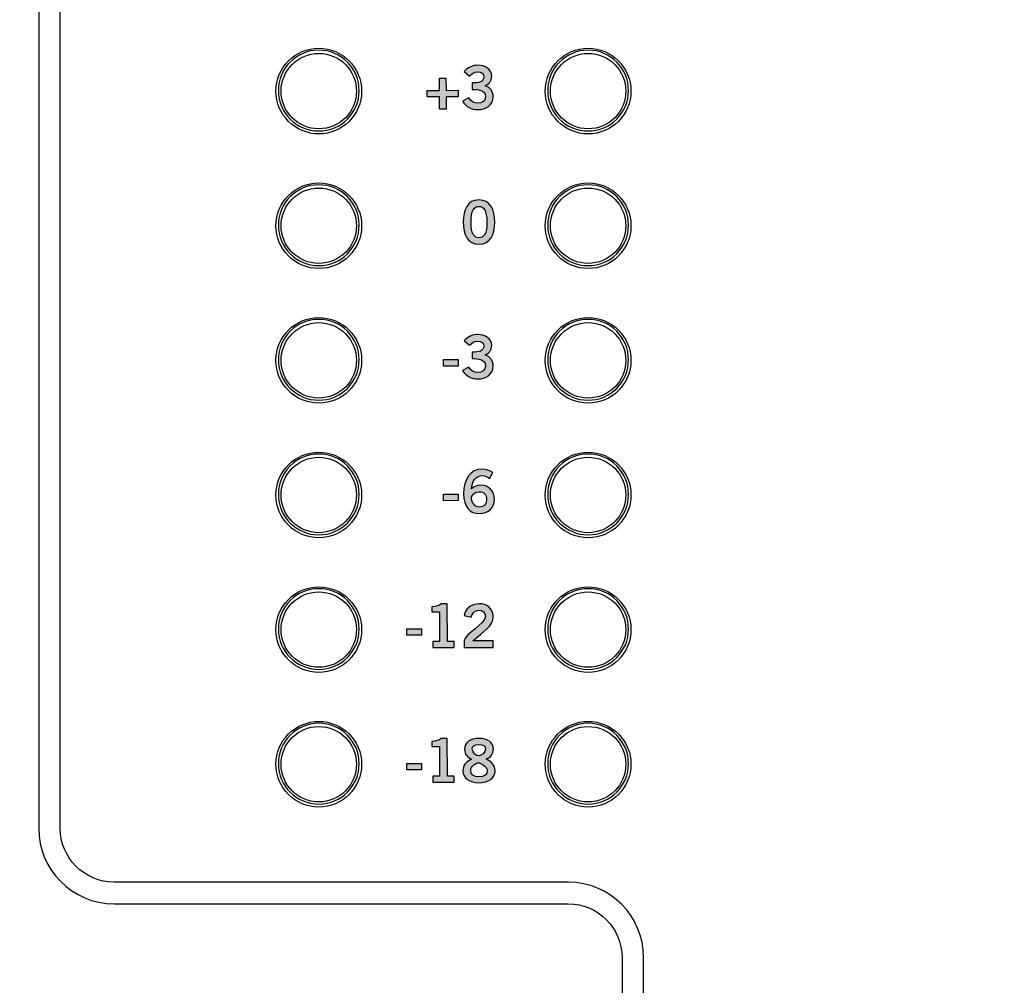
# Model space of a CAD drawing. Extents: x 0 to 19, y 0 to 8.7.
# Drawn here: x 15 to 16.9, y 4.9 to 6.7 of the extents above; entities that cross this region are included whole.
import ezdxf

# ---------------------------------------------------------------- set-up
doc = ezdxf.new("R2010")
doc.units = 0
doc.header["$MEASUREMENT"] = 0
for name, color, linetype in [('BLACK', 7, 'CONTINUOUS'), ('GREY', 7, 'CONTINUOUS'), ('HARDWARE', 7, 'CONTINUOUS'), ('HOLES', 7, 'CONTINUOUS'), ('LEXAN', 7, 'CONTINUOUS')]:
    doc.layers.add(name, color=color, linetype=linetype)

# ---------------------------------------------------------------- blocks, each defined once
blk = doc.blocks.new('BLOCK_285')
at = {"layer": 'GREY'}
h = blk.add_hatch(color=7, dxfattribs=at)
h.dxf.hatch_style = 2
edge = h.paths.add_edge_path()
edge.add_spline(control_points=[(15.875, 6.6042), (15.8868, 6.6042), (15.8966, 6.6059), (15.8965, 6.6154), (15.8965, 6.6212), (15.8916, 6.625), (15.885, 6.625), (15.8782, 6.625), (15.8737, 6.6212), (15.8697, 6.6169), (15.8697, 6.6169), (15.8601, 6.6256), (15.8601, 6.6256), (15.8679, 6.6338), (15.8763, 6.6369), (15.8845, 6.637), (15.8992, 6.637), (15.911, 6.6299), (15.911, 6.6163), (15.911, 6.6084), (15.9066, 6.6023), (15.8989, 6.599), (15.9085, 6.596), (15.9137, 6.5887), (15.9137, 6.5787), (15.9137, 6.5619), (15.8995, 6.5546), (15.8853, 6.5546), (15.874, 6.5545), (15.8625, 6.5598), (15.857, 6.5701), (15.857, 6.5701), (15.8685, 6.5766), (15.8685, 6.5766), (15.8724, 6.5701), (15.8777, 6.5665), (15.8854, 6.5666), (15.8925, 6.5666), (15.8993, 6.5709), (15.8993, 6.5787), (15.8992, 6.5918), (15.8847, 6.5922), (15.875, 6.5922), (15.875, 6.5922), (15.875, 6.6042), (15.875, 6.6042)], knot_values=[0, 0, 0, 0, 1, 1, 1, 2, 2, 2, 3, 3, 3, 4, 4, 4, 5, 5, 5, 6, 6, 6, 7, 7, 7, 8, 8, 8, 9, 9, 9, 10, 10, 10, 11, 11, 11, 12, 12, 12, 13, 13, 13, 14, 14, 14, 15, 15, 15, 15], degree=3, periodic=1)
h = blk.add_hatch(color=7, dxfattribs=at)
h.dxf.hatch_style = 2
h.paths.add_polyline_path([(15.849, 6.5905), (15.849, 6.5785), (15.8262, 6.5784), (15.8262, 6.5556), (15.8142, 6.5555), (15.8142, 6.5784), (15.7913, 6.5784), (15.7913, 6.5904), (15.8141, 6.5904), (15.8141, 6.6133), (15.8261, 6.6133), (15.8262, 6.5904)])
blk.add_lwpolyline([(15.849, 6.5905), (15.849, 6.5785), (15.8262, 6.5784), (15.8262, 6.5556), (15.8142, 6.5555), (15.8142, 6.5784), (15.7913, 6.5784), (15.7913, 6.5904), (15.8141, 6.5904), (15.8141, 6.6133), (15.8261, 6.6133), (15.8262, 6.5904), (15.849, 6.5905)], dxfattribs=at)
blk.add_open_spline([(15.875, 6.6042), (15.8868, 6.6042), (15.8966, 6.6059), (15.8965, 6.6154), (15.8965, 6.6212), (15.8916, 6.625), (15.885, 6.625), (15.8782, 6.625), (15.8737, 6.6212), (15.8697, 6.6169), (15.8697, 6.6169), (15.8601, 6.6256), (15.8601, 6.6256), (15.8679, 6.6338), (15.8763, 6.6369), (15.8845, 6.637), (15.8992, 6.637), (15.911, 6.6299), (15.911, 6.6163), (15.911, 6.6084), (15.9066, 6.6023), (15.8989, 6.599), (15.9085, 6.596), (15.9137, 6.5887), (15.9137, 6.5787), (15.9137, 6.5619), (15.8995, 6.5546), (15.8853, 6.5546), (15.874, 6.5545), (15.8625, 6.5598), (15.857, 6.5701), (15.857, 6.5701), (15.8685, 6.5766), (15.8685, 6.5766), (15.8724, 6.5701), (15.8777, 6.5665), (15.8854, 6.5666), (15.8925, 6.5666), (15.8993, 6.5709), (15.8993, 6.5787), (15.8992, 6.5918), (15.8847, 6.5922), (15.875, 6.5922), (15.875, 6.5922), (15.875, 6.6042), (15.875, 6.6042)], degree=3, knots=[0, 0, 0, 0, 1, 1, 1, 2, 2, 2, 3, 3, 3, 4, 4, 4, 5, 5, 5, 6, 6, 6, 7, 7, 7, 8, 8, 8, 9, 9, 9, 10, 10, 10, 11, 11, 11, 12, 12, 12, 13, 13, 13, 14, 14, 14, 15, 15, 15, 15], dxfattribs=at)
blk = doc.blocks.new('BLOCK_286')
at = {"layer": 'GREY'}
h = blk.add_hatch(color=7, dxfattribs=at)
h.dxf.hatch_style = 2
edge = h.paths.add_edge_path()
edge.add_spline(control_points=[(15.8873, 6.3869), (15.9085, 6.3869), (15.9165, 6.3687), (15.9166, 6.3458), (15.9166, 6.3228), (15.9086, 6.3045), (15.8874, 6.3045), (15.8662, 6.3045), (15.8582, 6.3227), (15.8582, 6.3457), (15.8581, 6.3686), (15.8661, 6.3869), (15.8873, 6.3869)], knot_values=[0, 0, 0, 0, 1, 1, 1, 2, 2, 2, 3, 3, 3, 4, 4, 4, 4], degree=3, periodic=1)
edge = h.paths.add_edge_path()
edge.add_spline(control_points=[(15.8874, 6.3165), (15.8962, 6.3165), (15.9022, 6.3239), (15.9021, 6.3457), (15.9021, 6.3676), (15.8961, 6.3749), (15.8873, 6.3749), (15.8785, 6.3749), (15.8726, 6.3676), (15.8726, 6.3457), (15.8726, 6.3238), (15.8786, 6.3165), (15.8874, 6.3165)], knot_values=[0, 0, 0, 0, 1, 1, 1, 2, 2, 2, 3, 3, 3, 4, 4, 4, 4], degree=3, periodic=1)
for points in [[(15.8873, 6.3869), (15.9085, 6.3869), (15.9165, 6.3687), (15.9166, 6.3458), (15.9166, 6.3228), (15.9086, 6.3045), (15.8874, 6.3045), (15.8662, 6.3045), (15.8582, 6.3227), (15.8582, 6.3457), (15.8581, 6.3686), (15.8661, 6.3869), (15.8873, 6.3869)], [(15.8874, 6.3165), (15.8962, 6.3165), (15.9022, 6.3239), (15.9021, 6.3457), (15.9021, 6.3676), (15.8961, 6.3749), (15.8873, 6.3749), (15.8785, 6.3749), (15.8726, 6.3676), (15.8726, 6.3457), (15.8726, 6.3238), (15.8786, 6.3165), (15.8874, 6.3165)]]:
    blk.add_open_spline(points, degree=3, knots=[0, 0, 0, 0, 1, 1, 1, 2, 2, 2, 3, 3, 3, 4, 4, 4, 4], dxfattribs=at)
blk = doc.blocks.new('BLOCK_287')
at = {"layer": 'GREY'}
h = blk.add_hatch(color=7, dxfattribs=at)
h.dxf.hatch_style = 2
edge = h.paths.add_edge_path()
edge.add_spline(control_points=[(15.875, 6.1042), (15.8868, 6.1042), (15.8966, 6.1059), (15.8965, 6.1154), (15.8965, 6.1212), (15.8916, 6.125), (15.885, 6.1249), (15.8782, 6.1249), (15.8737, 6.1211), (15.8697, 6.1169), (15.8697, 6.1169), (15.8601, 6.1256), (15.8601, 6.1256), (15.8679, 6.1338), (15.8763, 6.1369), (15.8845, 6.1369), (15.8992, 6.137), (15.911, 6.1299), (15.911, 6.1163), (15.911, 6.1083), (15.9066, 6.1023), (15.8989, 6.099), (15.9085, 6.096), (15.9137, 6.0887), (15.9137, 6.0787), (15.9137, 6.0619), (15.8995, 6.0546), (15.8853, 6.0545), (15.874, 6.0545), (15.8625, 6.0598), (15.857, 6.07), (15.857, 6.07), (15.8685, 6.0766), (15.8685, 6.0766), (15.8724, 6.0701), (15.8777, 6.0665), (15.8854, 6.0665), (15.8925, 6.0665), (15.8993, 6.0709), (15.8993, 6.0787), (15.8992, 6.0918), (15.8847, 6.0922), (15.875, 6.0922), (15.875, 6.0922), (15.875, 6.1042), (15.875, 6.1042)], knot_values=[0, 0, 0, 0, 1, 1, 1, 2, 2, 2, 3, 3, 3, 4, 4, 4, 5, 5, 5, 6, 6, 6, 7, 7, 7, 8, 8, 8, 9, 9, 9, 10, 10, 10, 11, 11, 11, 12, 12, 12, 13, 13, 13, 14, 14, 14, 15, 15, 15, 15], degree=3, periodic=1)
h = blk.add_hatch(color=7, dxfattribs=at)
h.dxf.hatch_style = 2
h.paths.add_polyline_path([(15.8214, 6.0784), (15.8214, 6.0904), (15.8486, 6.0905), (15.8486, 6.0785)])
blk.add_lwpolyline([(15.8214, 6.0784), (15.8214, 6.0904), (15.8486, 6.0905), (15.8486, 6.0785), (15.8214, 6.0784)], dxfattribs=at)
blk.add_open_spline([(15.875, 6.1042), (15.8868, 6.1042), (15.8966, 6.1059), (15.8965, 6.1154), (15.8965, 6.1212), (15.8916, 6.125), (15.885, 6.1249), (15.8782, 6.1249), (15.8737, 6.1211), (15.8697, 6.1169), (15.8697, 6.1169), (15.8601, 6.1256), (15.8601, 6.1256), (15.8679, 6.1338), (15.8763, 6.1369), (15.8845, 6.1369), (15.8992, 6.137), (15.911, 6.1299), (15.911, 6.1163), (15.911, 6.1083), (15.9066, 6.1023), (15.8989, 6.099), (15.9085, 6.096), (15.9137, 6.0887), (15.9137, 6.0787), (15.9137, 6.0619), (15.8995, 6.0546), (15.8853, 6.0545), (15.874, 6.0545), (15.8625, 6.0598), (15.857, 6.07), (15.857, 6.07), (15.8685, 6.0766), (15.8685, 6.0766), (15.8724, 6.0701), (15.8777, 6.0665), (15.8854, 6.0665), (15.8925, 6.0665), (15.8993, 6.0709), (15.8993, 6.0787), (15.8992, 6.0918), (15.8847, 6.0922), (15.875, 6.0922), (15.875, 6.0922), (15.875, 6.1042), (15.875, 6.1042)], degree=3, knots=[0, 0, 0, 0, 1, 1, 1, 2, 2, 2, 3, 3, 3, 4, 4, 4, 5, 5, 5, 6, 6, 6, 7, 7, 7, 8, 8, 8, 9, 9, 9, 10, 10, 10, 11, 11, 11, 12, 12, 12, 13, 13, 13, 14, 14, 14, 15, 15, 15, 15], dxfattribs=at)
blk = doc.blocks.new('BLOCK_288')
at = {"layer": 'GREY'}
h = blk.add_hatch(color=7, dxfattribs=at)
h.dxf.hatch_style = 2
edge = h.paths.add_edge_path()
edge.add_spline(control_points=[(15.8019, 5.5556), (15.8019, 5.5556), (15.8019, 5.5667), (15.8019, 5.5667), (15.8019, 5.5667), (15.8143, 5.5667), (15.8143, 5.5667), (15.8143, 5.5667), (15.8142, 5.622), (15.8142, 5.622), (15.8142, 5.622), (15.8, 5.622), (15.8, 5.622), (15.8, 5.622), (15.8, 5.6313), (15.8, 5.6313), (15.8073, 5.6316), (15.8137, 5.6333), (15.8174, 5.6369), (15.8174, 5.6369), (15.8286, 5.6369), (15.8286, 5.6369), (15.8286, 5.6369), (15.8287, 5.5667), (15.8287, 5.5667), (15.8287, 5.5667), (15.8411, 5.5667), (15.8411, 5.5667), (15.8411, 5.5667), (15.8411, 5.5556), (15.8411, 5.5556), (15.8411, 5.5556), (15.8019, 5.5556), (15.8019, 5.5556)], knot_values=[0, 0, 0, 0, 1, 1, 1, 2, 2, 2, 3, 3, 3, 4, 4, 4, 5, 5, 5, 6, 6, 6, 7, 7, 7, 8, 8, 8, 9, 9, 9, 10, 10, 10, 11, 11, 11, 11], degree=3, periodic=1)
h = blk.add_hatch(color=7, dxfattribs=at)
h.dxf.hatch_style = 2
edge = h.paths.add_edge_path()
edge.add_spline(control_points=[(15.8598, 5.5557), (15.8598, 5.5557), (15.8598, 5.5689), (15.8598, 5.5689), (15.8622, 5.5814), (15.8992, 5.5993), (15.8992, 5.6139), (15.8992, 5.6209), (15.8946, 5.625), (15.8873, 5.625), (15.8793, 5.625), (15.8747, 5.6196), (15.8729, 5.6123), (15.8729, 5.6123), (15.86, 5.6151), (15.86, 5.6151), (15.8617, 5.6274), (15.8732, 5.637), (15.8875, 5.637), (15.9016, 5.637), (15.9136, 5.6289), (15.9136, 5.6139), (15.9137, 5.5944), (15.8957, 5.5864), (15.8758, 5.5681), (15.8758, 5.5681), (15.9137, 5.5682), (15.9137, 5.5682), (15.9137, 5.5682), (15.9137, 5.5558), (15.9137, 5.5558), (15.9137, 5.5558), (15.8598, 5.5557), (15.8598, 5.5557)], knot_values=[0, 0, 0, 0, 1, 1, 1, 2, 2, 2, 3, 3, 3, 4, 4, 4, 5, 5, 5, 6, 6, 6, 7, 7, 7, 8, 8, 8, 9, 9, 9, 10, 10, 10, 11, 11, 11, 11], degree=3, periodic=1)
h = blk.add_hatch(color=7, dxfattribs=at)
h.dxf.hatch_style = 2
h.paths.add_polyline_path([(15.7535, 5.5784), (15.7535, 5.5904), (15.7807, 5.5904), (15.7807, 5.5784)])
blk.add_lwpolyline([(15.7535, 5.5784), (15.7535, 5.5904), (15.7807, 5.5904), (15.7807, 5.5784), (15.7535, 5.5784)], dxfattribs=at)
for points in [[(15.8019, 5.5556), (15.8019, 5.5556), (15.8019, 5.5667), (15.8019, 5.5667), (15.8019, 5.5667), (15.8143, 5.5667), (15.8143, 5.5667), (15.8143, 5.5667), (15.8142, 5.622), (15.8142, 5.622), (15.8142, 5.622), (15.8, 5.622), (15.8, 5.622), (15.8, 5.622), (15.8, 5.6313), (15.8, 5.6313), (15.8073, 5.6316), (15.8137, 5.6333), (15.8174, 5.6369), (15.8174, 5.6369), (15.8286, 5.6369), (15.8286, 5.6369), (15.8286, 5.6369), (15.8287, 5.5667), (15.8287, 5.5667), (15.8287, 5.5667), (15.8411, 5.5667), (15.8411, 5.5667), (15.8411, 5.5667), (15.8411, 5.5556), (15.8411, 5.5556), (15.8411, 5.5556), (15.8019, 5.5556), (15.8019, 5.5556)], [(15.8598, 5.5557), (15.8598, 5.5557), (15.8598, 5.5689), (15.8598, 5.5689), (15.8622, 5.5814), (15.8992, 5.5993), (15.8992, 5.6139), (15.8992, 5.6209), (15.8946, 5.625), (15.8873, 5.625), (15.8793, 5.625), (15.8747, 5.6196), (15.8729, 5.6123), (15.8729, 5.6123), (15.86, 5.6151), (15.86, 5.6151), (15.8617, 5.6274), (15.8732, 5.637), (15.8875, 5.637), (15.9016, 5.637), (15.9136, 5.6289), (15.9136, 5.6139), (15.9137, 5.5944), (15.8957, 5.5864), (15.8758, 5.5681), (15.8758, 5.5681), (15.9137, 5.5682), (15.9137, 5.5682), (15.9137, 5.5682), (15.9137, 5.5558), (15.9137, 5.5558), (15.9137, 5.5558), (15.8598, 5.5557), (15.8598, 5.5557)]]:
    blk.add_open_spline(points, degree=3, knots=[0, 0, 0, 0, 1, 1, 1, 2, 2, 2, 3, 3, 3, 4, 4, 4, 5, 5, 5, 6, 6, 6, 7, 7, 7, 8, 8, 8, 9, 9, 9, 10, 10, 10, 11, 11, 11, 11], dxfattribs=at)
blk = doc.blocks.new('BLOCK_289')
at = {"layer": 'GREY'}
h = blk.add_hatch(color=7, dxfattribs=at)
h.dxf.hatch_style = 2
edge = h.paths.add_edge_path()
edge.add_spline(control_points=[(15.9069, 5.8694), (15.9035, 5.8723), (15.8991, 5.875), (15.8933, 5.875), (15.8824, 5.8749), (15.8736, 5.864), (15.8734, 5.8505), (15.8786, 5.855), (15.884, 5.8569), (15.8913, 5.857), (15.9054, 5.857), (15.9159, 5.8463), (15.916, 5.831), (15.916, 5.8142), (15.9039, 5.8046), (15.8878, 5.8045), (15.871, 5.8045), (15.859, 5.8165), (15.8589, 5.8409), (15.8589, 5.8689), (15.8715, 5.8869), (15.8933, 5.8869), (15.9011, 5.887), (15.9071, 5.8847), (15.9132, 5.881), (15.9132, 5.881), (15.9069, 5.8694), (15.9069, 5.8694)], knot_values=[0, 0, 0, 0, 1, 1, 1, 2, 2, 2, 3, 3, 3, 4, 4, 4, 5, 5, 5, 6, 6, 6, 7, 7, 7, 8, 8, 8, 9, 9, 9, 9], degree=3, periodic=1)
edge = h.paths.add_edge_path()
edge.add_spline(control_points=[(15.8878, 5.845), (15.8814, 5.845), (15.8765, 5.8418), (15.8734, 5.8358), (15.8734, 5.8223), (15.8811, 5.8165), (15.8889, 5.8165), (15.8965, 5.8165), (15.9017, 5.8221), (15.9016, 5.8304), (15.9017, 5.8393), (15.8968, 5.845), (15.8878, 5.845)], knot_values=[0, 0, 0, 0, 1, 1, 1, 2, 2, 2, 3, 3, 3, 4, 4, 4, 4], degree=3, periodic=1)
h = blk.add_hatch(color=7, dxfattribs=at)
h.dxf.hatch_style = 2
h.paths.add_polyline_path([(15.8214, 5.8284), (15.8214, 5.8404), (15.8486, 5.8405), (15.8486, 5.8285)])
blk.add_lwpolyline([(15.8214, 5.8284), (15.8214, 5.8404), (15.8486, 5.8405), (15.8486, 5.8285), (15.8214, 5.8284)], dxfattribs=at)
for points, knots in [([(15.9069, 5.8694), (15.9035, 5.8723), (15.8991, 5.875), (15.8933, 5.875), (15.8824, 5.8749), (15.8736, 5.864), (15.8734, 5.8505), (15.8786, 5.855), (15.884, 5.8569), (15.8913, 5.857), (15.9054, 5.857), (15.9159, 5.8463), (15.916, 5.831), (15.916, 5.8142), (15.9039, 5.8046), (15.8878, 5.8045), (15.871, 5.8045), (15.859, 5.8165), (15.8589, 5.8409), (15.8589, 5.8689), (15.8715, 5.8869), (15.8933, 5.8869), (15.9011, 5.887), (15.9071, 5.8847), (15.9132, 5.881), (15.9132, 5.881), (15.9069, 5.8694), (15.9069, 5.8694)], [0, 0, 0, 0, 1, 1, 1, 2, 2, 2, 3, 3, 3, 4, 4, 4, 5, 5, 5, 6, 6, 6, 7, 7, 7, 8, 8, 8, 9, 9, 9, 9]), ([(15.8878, 5.845), (15.8814, 5.845), (15.8765, 5.8418), (15.8734, 5.8358), (15.8734, 5.8223), (15.8811, 5.8165), (15.8889, 5.8165), (15.8965, 5.8165), (15.9017, 5.8221), (15.9016, 5.8304), (15.9017, 5.8393), (15.8968, 5.845), (15.8878, 5.845)], [0, 0, 0, 0, 1, 1, 1, 2, 2, 2, 3, 3, 3, 4, 4, 4, 4])]:
    blk.add_open_spline(points, degree=3, knots=knots, dxfattribs=at)
blk = doc.blocks.new('BLOCK_290')
at = {"layer": 'GREY'}
h = blk.add_hatch(color=7, dxfattribs=at)
h.dxf.hatch_style = 2
edge = h.paths.add_edge_path()
edge.add_spline(control_points=[(15.8019, 5.3056), (15.8019, 5.3056), (15.8019, 5.3167), (15.8019, 5.3167), (15.8019, 5.3167), (15.8143, 5.3167), (15.8143, 5.3167), (15.8143, 5.3167), (15.8142, 5.372), (15.8142, 5.372), (15.8142, 5.372), (15.8, 5.372), (15.8, 5.372), (15.8, 5.372), (15.8, 5.3813), (15.8, 5.3813), (15.8073, 5.3816), (15.8137, 5.3833), (15.8174, 5.3869), (15.8174, 5.3869), (15.8286, 5.3869), (15.8286, 5.3869), (15.8286, 5.3869), (15.8287, 5.3167), (15.8287, 5.3167), (15.8287, 5.3167), (15.8411, 5.3167), (15.8411, 5.3167), (15.8411, 5.3167), (15.8411, 5.3056), (15.8411, 5.3056), (15.8411, 5.3056), (15.8019, 5.3056), (15.8019, 5.3056)], knot_values=[0, 0, 0, 0, 1, 1, 1, 2, 2, 2, 3, 3, 3, 4, 4, 4, 5, 5, 5, 6, 6, 6, 7, 7, 7, 8, 8, 8, 9, 9, 9, 10, 10, 10, 11, 11, 11, 11], degree=3, periodic=1)
h = blk.add_hatch(color=7, dxfattribs=at)
h.dxf.hatch_style = 2
edge = h.paths.add_edge_path()
edge.add_spline(control_points=[(15.901, 5.3484), (15.9108, 5.3442), (15.9171, 5.3375), (15.9172, 5.3264), (15.9172, 5.3133), (15.9044, 5.3046), (15.8874, 5.3046), (15.8704, 5.3046), (15.8577, 5.3132), (15.8576, 5.3263), (15.8576, 5.3374), (15.8639, 5.3441), (15.8737, 5.3483), (15.8658, 5.3525), (15.8606, 5.3575), (15.8606, 5.367), (15.8605, 5.3792), (15.871, 5.387), (15.8873, 5.387), (15.9036, 5.387), (15.9141, 5.3793), (15.9141, 5.3671), (15.9141, 5.3576), (15.9089, 5.3526), (15.901, 5.3484)], knot_values=[0, 0, 0, 0, 1, 1, 1, 2, 2, 2, 3, 3, 3, 4, 4, 4, 5, 5, 5, 6, 6, 6, 7, 7, 7, 8, 8, 8, 8], degree=3, periodic=1)
edge = h.paths.add_edge_path()
edge.add_spline(control_points=[(15.9027, 5.3274), (15.9027, 5.3346), (15.8899, 5.3419), (15.8864, 5.3419), (15.8828, 5.3419), (15.872, 5.3354), (15.8721, 5.3273), (15.8721, 5.3203), (15.8773, 5.3157), (15.8874, 5.3157), (15.8975, 5.3157), (15.9027, 5.3204), (15.9027, 5.3274)], knot_values=[0, 0, 0, 0, 1, 1, 1, 2, 2, 2, 3, 3, 3, 4, 4, 4, 4], degree=3, periodic=1)
edge = h.paths.add_edge_path()
edge.add_spline(control_points=[(15.875, 5.3668), (15.875, 5.3594), (15.8832, 5.3546), (15.8873, 5.3546), (15.8915, 5.3546), (15.8997, 5.361), (15.8997, 5.3668), (15.8996, 5.3721), (15.8963, 5.3759), (15.8872, 5.3759), (15.8783, 5.3759), (15.875, 5.3721), (15.875, 5.3668)], knot_values=[0, 0, 0, 0, 1, 1, 1, 2, 2, 2, 3, 3, 3, 4, 4, 4, 4], degree=3, periodic=1)
h = blk.add_hatch(color=7, dxfattribs=at)
h.dxf.hatch_style = 2
h.paths.add_polyline_path([(15.7535, 5.3284), (15.7535, 5.3404), (15.7807, 5.3404), (15.7807, 5.3284)])
blk.add_lwpolyline([(15.7535, 5.3284), (15.7535, 5.3404), (15.7807, 5.3404), (15.7807, 5.3284), (15.7535, 5.3284)], dxfattribs=at)
for points, knots in [([(15.8019, 5.3056), (15.8019, 5.3056), (15.8019, 5.3167), (15.8019, 5.3167), (15.8019, 5.3167), (15.8143, 5.3167), (15.8143, 5.3167), (15.8143, 5.3167), (15.8142, 5.372), (15.8142, 5.372), (15.8142, 5.372), (15.8, 5.372), (15.8, 5.372), (15.8, 5.372), (15.8, 5.3813), (15.8, 5.3813), (15.8073, 5.3816), (15.8137, 5.3833), (15.8174, 5.3869), (15.8174, 5.3869), (15.8286, 5.3869), (15.8286, 5.3869), (15.8286, 5.3869), (15.8287, 5.3167), (15.8287, 5.3167), (15.8287, 5.3167), (15.8411, 5.3167), (15.8411, 5.3167), (15.8411, 5.3167), (15.8411, 5.3056), (15.8411, 5.3056), (15.8411, 5.3056), (15.8019, 5.3056), (15.8019, 5.3056)], [0, 0, 0, 0, 1, 1, 1, 2, 2, 2, 3, 3, 3, 4, 4, 4, 5, 5, 5, 6, 6, 6, 7, 7, 7, 8, 8, 8, 9, 9, 9, 10, 10, 10, 11, 11, 11, 11]), ([(15.901, 5.3484), (15.9108, 5.3442), (15.9171, 5.3375), (15.9172, 5.3264), (15.9172, 5.3133), (15.9044, 5.3046), (15.8874, 5.3046), (15.8704, 5.3046), (15.8577, 5.3132), (15.8576, 5.3263), (15.8576, 5.3374), (15.8639, 5.3441), (15.8737, 5.3483), (15.8658, 5.3525), (15.8606, 5.3575), (15.8606, 5.367), (15.8605, 5.3792), (15.871, 5.387), (15.8873, 5.387), (15.9036, 5.387), (15.9141, 5.3793), (15.9141, 5.3671), (15.9141, 5.3576), (15.9089, 5.3526), (15.901, 5.3484)], [0, 0, 0, 0, 1, 1, 1, 2, 2, 2, 3, 3, 3, 4, 4, 4, 5, 5, 5, 6, 6, 6, 7, 7, 7, 8, 8, 8, 8]), ([(15.875, 5.3668), (15.875, 5.3594), (15.8832, 5.3546), (15.8873, 5.3546), (15.8915, 5.3546), (15.8997, 5.361), (15.8997, 5.3668), (15.8996, 5.3721), (15.8963, 5.3759), (15.8872, 5.3759), (15.8783, 5.3759), (15.875, 5.3721), (15.875, 5.3668)], [0, 0, 0, 0, 1, 1, 1, 2, 2, 2, 3, 3, 3, 4, 4, 4, 4]), ([(15.9027, 5.3274), (15.9027, 5.3346), (15.8899, 5.3419), (15.8864, 5.3419), (15.8828, 5.3419), (15.872, 5.3354), (15.8721, 5.3273), (15.8721, 5.3203), (15.8773, 5.3157), (15.8874, 5.3157), (15.8975, 5.3157), (15.9027, 5.3204), (15.9027, 5.3274)], [0, 0, 0, 0, 1, 1, 1, 2, 2, 2, 3, 3, 3, 4, 4, 4, 4])]:
    blk.add_open_spline(points, degree=3, knots=knots, dxfattribs=at)
blk = doc.blocks.new('BLOCK_780')
at = {"layer": 'HARDWARE', "color": 7}
blk.add_open_spline([(15.6695, 6.589), (15.6695, 6.6329), (15.6339, 6.6685), (15.59, 6.6685), (15.5461, 6.6685), (15.5105, 6.6329), (15.5105, 6.589), (15.5105, 6.5451), (15.5461, 6.5095), (15.59, 6.5095), (15.6339, 6.5095), (15.6695, 6.5451), (15.6695, 6.589)], degree=3, knots=[0, 0, 0, 0, 1, 1, 1, 2, 2, 2, 3, 3, 3, 4, 4, 4, 4], dxfattribs=at)
blk = doc.blocks.new('BLOCK_781')
at = {"layer": 'HARDWARE', "color": 7}
blk.add_open_spline([(15.66, 6.589), (15.66, 6.6277), (15.6287, 6.659), (15.59, 6.659), (15.5513, 6.659), (15.52, 6.6277), (15.52, 6.589), (15.52, 6.5503), (15.5513, 6.519), (15.59, 6.519), (15.6287, 6.519), (15.66, 6.5503), (15.66, 6.589)], degree=3, knots=[0, 0, 0, 0, 1, 1, 1, 2, 2, 2, 3, 3, 3, 4, 4, 4, 4], dxfattribs=at)
blk = doc.blocks.new('BLOCK_779')
at = {"layer": 'HARDWARE'}
for name in ['BLOCK_780', 'BLOCK_781']:
    blk.add_blockref(name, (0, 0), dxfattribs=at)
blk = doc.blocks.new('BLOCK_783')
at = {"layer": 'HARDWARE', "color": 7}
blk.add_open_spline([(15.6695, 6.339), (15.6695, 6.3829), (15.6339, 6.4185), (15.59, 6.4185), (15.5461, 6.4185), (15.5105, 6.3829), (15.5105, 6.339), (15.5105, 6.2951), (15.5461, 6.2595), (15.59, 6.2595), (15.6339, 6.2595), (15.6695, 6.2951), (15.6695, 6.339)], degree=3, knots=[0, 0, 0, 0, 1, 1, 1, 2, 2, 2, 3, 3, 3, 4, 4, 4, 4], dxfattribs=at)
blk = doc.blocks.new('BLOCK_784')
at = {"layer": 'HARDWARE', "color": 7}
blk.add_open_spline([(15.66, 6.339), (15.66, 6.3777), (15.6287, 6.409), (15.59, 6.409), (15.5513, 6.409), (15.52, 6.3777), (15.52, 6.339), (15.52, 6.3003), (15.5513, 6.269), (15.59, 6.269), (15.6287, 6.269), (15.66, 6.3003), (15.66, 6.339)], degree=3, knots=[0, 0, 0, 0, 1, 1, 1, 2, 2, 2, 3, 3, 3, 4, 4, 4, 4], dxfattribs=at)
blk = doc.blocks.new('BLOCK_782')
at = {"layer": 'HARDWARE'}
for name in ['BLOCK_783', 'BLOCK_784']:
    blk.add_blockref(name, (0, 0), dxfattribs=at)
blk = doc.blocks.new('BLOCK_786')
at = {"layer": 'HARDWARE', "color": 7}
blk.add_open_spline([(15.6695, 6.089), (15.6695, 6.1329), (15.6339, 6.1685), (15.59, 6.1685), (15.5461, 6.1685), (15.5105, 6.1329), (15.5105, 6.089), (15.5105, 6.0451), (15.5461, 6.0095), (15.59, 6.0095), (15.6339, 6.0095), (15.6695, 6.0451), (15.6695, 6.089)], degree=3, knots=[0, 0, 0, 0, 1, 1, 1, 2, 2, 2, 3, 3, 3, 4, 4, 4, 4], dxfattribs=at)
blk = doc.blocks.new('BLOCK_787')
at = {"layer": 'HARDWARE', "color": 7}
blk.add_open_spline([(15.66, 6.089), (15.66, 6.1277), (15.6287, 6.159), (15.59, 6.159), (15.5513, 6.159), (15.52, 6.1277), (15.52, 6.089), (15.52, 6.0503), (15.5513, 6.019), (15.59, 6.019), (15.6287, 6.019), (15.66, 6.0503), (15.66, 6.089)], degree=3, knots=[0, 0, 0, 0, 1, 1, 1, 2, 2, 2, 3, 3, 3, 4, 4, 4, 4], dxfattribs=at)
blk = doc.blocks.new('BLOCK_785')
at = {"layer": 'HARDWARE'}
for name in ['BLOCK_786', 'BLOCK_787']:
    blk.add_blockref(name, (0, 0), dxfattribs=at)
blk = doc.blocks.new('BLOCK_789')
at = {"layer": 'HARDWARE', "color": 7}
blk.add_open_spline([(15.6695, 5.839), (15.6695, 5.8829), (15.6339, 5.9185), (15.59, 5.9185), (15.5461, 5.9185), (15.5105, 5.8829), (15.5105, 5.839), (15.5105, 5.7951), (15.5461, 5.7595), (15.59, 5.7595), (15.6339, 5.7595), (15.6695, 5.7951), (15.6695, 5.839)], degree=3, knots=[0, 0, 0, 0, 1, 1, 1, 2, 2, 2, 3, 3, 3, 4, 4, 4, 4], dxfattribs=at)
blk = doc.blocks.new('BLOCK_790')
at = {"layer": 'HARDWARE', "color": 7}
blk.add_open_spline([(15.66, 5.839), (15.66, 5.8777), (15.6287, 5.909), (15.59, 5.909), (15.5513, 5.909), (15.52, 5.8777), (15.52, 5.839), (15.52, 5.8003), (15.5513, 5.769), (15.59, 5.769), (15.6287, 5.769), (15.66, 5.8003), (15.66, 5.839)], degree=3, knots=[0, 0, 0, 0, 1, 1, 1, 2, 2, 2, 3, 3, 3, 4, 4, 4, 4], dxfattribs=at)
blk = doc.blocks.new('BLOCK_788')
at = {"layer": 'HARDWARE'}
for name in ['BLOCK_789', 'BLOCK_790']:
    blk.add_blockref(name, (0, 0), dxfattribs=at)
blk = doc.blocks.new('BLOCK_792')
at = {"layer": 'HARDWARE', "color": 7}
blk.add_open_spline([(15.6695, 5.589), (15.6695, 5.6329), (15.6339, 5.6685), (15.59, 5.6685), (15.5461, 5.6685), (15.5105, 5.6329), (15.5105, 5.589), (15.5105, 5.5451), (15.5461, 5.5095), (15.59, 5.5095), (15.6339, 5.5095), (15.6695, 5.5451), (15.6695, 5.589)], degree=3, knots=[0, 0, 0, 0, 1, 1, 1, 2, 2, 2, 3, 3, 3, 4, 4, 4, 4], dxfattribs=at)
blk = doc.blocks.new('BLOCK_793')
at = {"layer": 'HARDWARE', "color": 7}
blk.add_open_spline([(15.66, 5.589), (15.66, 5.6277), (15.6287, 5.659), (15.59, 5.659), (15.5513, 5.659), (15.52, 5.6277), (15.52, 5.589), (15.52, 5.5503), (15.5513, 5.519), (15.59, 5.519), (15.6287, 5.519), (15.66, 5.5503), (15.66, 5.589)], degree=3, knots=[0, 0, 0, 0, 1, 1, 1, 2, 2, 2, 3, 3, 3, 4, 4, 4, 4], dxfattribs=at)
blk = doc.blocks.new('BLOCK_791')
at = {"layer": 'HARDWARE'}
for name in ['BLOCK_792', 'BLOCK_793']:
    blk.add_blockref(name, (0, 0), dxfattribs=at)
blk = doc.blocks.new('BLOCK_795')
at = {"layer": 'HARDWARE', "color": 7}
blk.add_open_spline([(15.6695, 5.339), (15.6695, 5.3829), (15.6339, 5.4185), (15.59, 5.4185), (15.5461, 5.4185), (15.5105, 5.3829), (15.5105, 5.339), (15.5105, 5.2951), (15.5461, 5.2595), (15.59, 5.2595), (15.6339, 5.2595), (15.6695, 5.2951), (15.6695, 5.339)], degree=3, knots=[0, 0, 0, 0, 1, 1, 1, 2, 2, 2, 3, 3, 3, 4, 4, 4, 4], dxfattribs=at)
blk = doc.blocks.new('BLOCK_796')
at = {"layer": 'HARDWARE', "color": 7}
blk.add_open_spline([(15.66, 5.339), (15.66, 5.3777), (15.6287, 5.409), (15.59, 5.409), (15.5513, 5.409), (15.52, 5.3777), (15.52, 5.339), (15.52, 5.3003), (15.5513, 5.269), (15.59, 5.269), (15.6287, 5.269), (15.66, 5.3003), (15.66, 5.339)], degree=3, knots=[0, 0, 0, 0, 1, 1, 1, 2, 2, 2, 3, 3, 3, 4, 4, 4, 4], dxfattribs=at)
blk = doc.blocks.new('BLOCK_794')
at = {"layer": 'HARDWARE'}
for name in ['BLOCK_795', 'BLOCK_796']:
    blk.add_blockref(name, (0, 0), dxfattribs=at)
blk = doc.blocks.new('BLOCK_802')
at = {"layer": 'HARDWARE', "color": 7}
blk.add_open_spline([(16.1695, 6.589), (16.1695, 6.6329), (16.1339, 6.6685), (16.09, 6.6685), (16.0461, 6.6685), (16.0105, 6.6329), (16.0105, 6.589), (16.0105, 6.5451), (16.0461, 6.5095), (16.09, 6.5095), (16.1339, 6.5095), (16.1695, 6.5451), (16.1695, 6.589)], degree=3, knots=[0, 0, 0, 0, 1, 1, 1, 2, 2, 2, 3, 3, 3, 4, 4, 4, 4], dxfattribs=at)
blk = doc.blocks.new('BLOCK_803')
at = {"layer": 'HARDWARE', "color": 7}
blk.add_open_spline([(16.16, 6.589), (16.16, 6.6277), (16.1287, 6.659), (16.09, 6.659), (16.0513, 6.659), (16.02, 6.6277), (16.02, 6.589), (16.02, 6.5503), (16.0513, 6.519), (16.09, 6.519), (16.1287, 6.519), (16.16, 6.5503), (16.16, 6.589)], degree=3, knots=[0, 0, 0, 0, 1, 1, 1, 2, 2, 2, 3, 3, 3, 4, 4, 4, 4], dxfattribs=at)
blk = doc.blocks.new('BLOCK_801')
at = {"layer": 'HARDWARE'}
for name in ['BLOCK_802', 'BLOCK_803']:
    blk.add_blockref(name, (0, 0), dxfattribs=at)
blk = doc.blocks.new('BLOCK_805')
at = {"layer": 'HARDWARE', "color": 7}
blk.add_open_spline([(16.1695, 6.339), (16.1695, 6.3829), (16.1339, 6.4185), (16.09, 6.4185), (16.0461, 6.4185), (16.0105, 6.3829), (16.0105, 6.339), (16.0105, 6.2951), (16.0461, 6.2595), (16.09, 6.2595), (16.1339, 6.2595), (16.1695, 6.2951), (16.1695, 6.339)], degree=3, knots=[0, 0, 0, 0, 1, 1, 1, 2, 2, 2, 3, 3, 3, 4, 4, 4, 4], dxfattribs=at)
blk = doc.blocks.new('BLOCK_806')
at = {"layer": 'HARDWARE', "color": 7}
blk.add_open_spline([(16.16, 6.339), (16.16, 6.3777), (16.1287, 6.409), (16.09, 6.409), (16.0513, 6.409), (16.02, 6.3777), (16.02, 6.339), (16.02, 6.3003), (16.0513, 6.269), (16.09, 6.269), (16.1287, 6.269), (16.16, 6.3003), (16.16, 6.339)], degree=3, knots=[0, 0, 0, 0, 1, 1, 1, 2, 2, 2, 3, 3, 3, 4, 4, 4, 4], dxfattribs=at)
blk = doc.blocks.new('BLOCK_804')
at = {"layer": 'HARDWARE'}
for name in ['BLOCK_805', 'BLOCK_806']:
    blk.add_blockref(name, (0, 0), dxfattribs=at)
blk = doc.blocks.new('BLOCK_808')
at = {"layer": 'HARDWARE', "color": 7}
blk.add_open_spline([(16.1695, 6.089), (16.1695, 6.1329), (16.1339, 6.1685), (16.09, 6.1685), (16.0461, 6.1685), (16.0105, 6.1329), (16.0105, 6.089), (16.0105, 6.0451), (16.0461, 6.0095), (16.09, 6.0095), (16.1339, 6.0095), (16.1695, 6.0451), (16.1695, 6.089)], degree=3, knots=[0, 0, 0, 0, 1, 1, 1, 2, 2, 2, 3, 3, 3, 4, 4, 4, 4], dxfattribs=at)
blk = doc.blocks.new('BLOCK_809')
at = {"layer": 'HARDWARE', "color": 7}
blk.add_open_spline([(16.16, 6.089), (16.16, 6.1277), (16.1287, 6.159), (16.09, 6.159), (16.0513, 6.159), (16.02, 6.1277), (16.02, 6.089), (16.02, 6.0503), (16.0513, 6.019), (16.09, 6.019), (16.1287, 6.019), (16.16, 6.0503), (16.16, 6.089)], degree=3, knots=[0, 0, 0, 0, 1, 1, 1, 2, 2, 2, 3, 3, 3, 4, 4, 4, 4], dxfattribs=at)
blk = doc.blocks.new('BLOCK_807')
at = {"layer": 'HARDWARE'}
for name in ['BLOCK_808', 'BLOCK_809']:
    blk.add_blockref(name, (0, 0), dxfattribs=at)
blk = doc.blocks.new('BLOCK_811')
at = {"layer": 'HARDWARE', "color": 7}
blk.add_open_spline([(16.1695, 5.839), (16.1695, 5.8829), (16.1339, 5.9185), (16.09, 5.9185), (16.0461, 5.9185), (16.0105, 5.8829), (16.0105, 5.839), (16.0105, 5.7951), (16.0461, 5.7595), (16.09, 5.7595), (16.1339, 5.7595), (16.1695, 5.7951), (16.1695, 5.839)], degree=3, knots=[0, 0, 0, 0, 1, 1, 1, 2, 2, 2, 3, 3, 3, 4, 4, 4, 4], dxfattribs=at)
blk = doc.blocks.new('BLOCK_812')
at = {"layer": 'HARDWARE', "color": 7}
blk.add_open_spline([(16.16, 5.839), (16.16, 5.8777), (16.1287, 5.909), (16.09, 5.909), (16.0513, 5.909), (16.02, 5.8777), (16.02, 5.839), (16.02, 5.8003), (16.0513, 5.769), (16.09, 5.769), (16.1287, 5.769), (16.16, 5.8003), (16.16, 5.839)], degree=3, knots=[0, 0, 0, 0, 1, 1, 1, 2, 2, 2, 3, 3, 3, 4, 4, 4, 4], dxfattribs=at)
blk = doc.blocks.new('BLOCK_810')
at = {"layer": 'HARDWARE'}
for name in ['BLOCK_811', 'BLOCK_812']:
    blk.add_blockref(name, (0, 0), dxfattribs=at)
blk = doc.blocks.new('BLOCK_814')
at = {"layer": 'HARDWARE', "color": 7}
blk.add_open_spline([(16.1695, 5.589), (16.1695, 5.6329), (16.1339, 5.6685), (16.09, 5.6685), (16.0461, 5.6685), (16.0105, 5.6329), (16.0105, 5.589), (16.0105, 5.5451), (16.0461, 5.5095), (16.09, 5.5095), (16.1339, 5.5095), (16.1695, 5.5451), (16.1695, 5.589)], degree=3, knots=[0, 0, 0, 0, 1, 1, 1, 2, 2, 2, 3, 3, 3, 4, 4, 4, 4], dxfattribs=at)
blk = doc.blocks.new('BLOCK_815')
at = {"layer": 'HARDWARE', "color": 7}
blk.add_open_spline([(16.16, 5.589), (16.16, 5.6277), (16.1287, 5.659), (16.09, 5.659), (16.0513, 5.659), (16.02, 5.6277), (16.02, 5.589), (16.02, 5.5503), (16.0513, 5.519), (16.09, 5.519), (16.1287, 5.519), (16.16, 5.5503), (16.16, 5.589)], degree=3, knots=[0, 0, 0, 0, 1, 1, 1, 2, 2, 2, 3, 3, 3, 4, 4, 4, 4], dxfattribs=at)
blk = doc.blocks.new('BLOCK_813')
at = {"layer": 'HARDWARE'}
for name in ['BLOCK_814', 'BLOCK_815']:
    blk.add_blockref(name, (0, 0), dxfattribs=at)
blk = doc.blocks.new('BLOCK_817')
at = {"layer": 'HARDWARE', "color": 7}
blk.add_open_spline([(16.1695, 5.339), (16.1695, 5.3829), (16.1339, 5.4185), (16.09, 5.4185), (16.0461, 5.4185), (16.0105, 5.3829), (16.0105, 5.339), (16.0105, 5.2951), (16.0461, 5.2595), (16.09, 5.2595), (16.1339, 5.2595), (16.1695, 5.2951), (16.1695, 5.339)], degree=3, knots=[0, 0, 0, 0, 1, 1, 1, 2, 2, 2, 3, 3, 3, 4, 4, 4, 4], dxfattribs=at)
blk = doc.blocks.new('BLOCK_818')
at = {"layer": 'HARDWARE', "color": 7}
blk.add_open_spline([(16.16, 5.339), (16.16, 5.3777), (16.1287, 5.409), (16.09, 5.409), (16.0513, 5.409), (16.02, 5.3777), (16.02, 5.339), (16.02, 5.3003), (16.0513, 5.269), (16.09, 5.269), (16.1287, 5.269), (16.16, 5.3003), (16.16, 5.339)], degree=3, knots=[0, 0, 0, 0, 1, 1, 1, 2, 2, 2, 3, 3, 3, 4, 4, 4, 4], dxfattribs=at)
blk = doc.blocks.new('BLOCK_816')
at = {"layer": 'HARDWARE'}
for name in ['BLOCK_817', 'BLOCK_818']:
    blk.add_blockref(name, (0, 0), dxfattribs=at)

msp = doc.modelspace()

# ---------------------------------------------------------------- linework, layer by layer
at = {"layer": 'BLACK', "color": 7}
for points, knots in [([(17.72, 4.345), (17.72, 4.345), (16.293, 4.345), (16.293, 4.345), (16.2157, 4.345), (16.153, 4.4077), (16.153, 4.485), (16.153, 4.485), (16.153, 4.98), (16.153, 4.98), (16.153, 5.035), (16.108, 5.08), (16.053, 5.08), (16.053, 5.08), (15.21, 5.08), (15.21, 5.08), (15.1327, 5.08), (15.07, 5.1427), (15.07, 5.22), (15.07, 5.22), (15.07, 8.515), (15.07, 8.515), (15.07, 8.57), (15.025, 8.615), (14.97, 8.615), (14.97, 8.615), (13.83, 8.615), (13.83, 8.615), (13.775, 8.615), (13.73, 8.57), (13.73, 8.515), (13.73, 8.515), (13.73, 0.205), (13.73, 0.205), (13.73, 0.15), (13.775, 0.105), (13.83, 0.105), (13.83, 0.105), (17.72, 0.105), (17.72, 0.105), (17.775, 0.105), (17.82, 0.15), (17.82, 0.205), (17.82, 0.205), (17.82, 4.245), (17.82, 4.245), (17.82, 4.3), (17.775, 4.345), (17.72, 4.345)], [0, 0, 0, 0, 1, 1, 1, 2, 2, 2, 3, 3, 3, 4, 4, 4, 5, 5, 5, 6, 6, 6, 7, 7, 7, 8, 8, 8, 9, 9, 9, 10, 10, 10, 11, 11, 11, 12, 12, 12, 13, 13, 13, 14, 14, 14, 15, 15, 15, 16, 16, 16, 16]), ([(17.82, 5), (17.82, 5.055), (17.82, 5.145), (17.82, 5.2), (17.82, 5.2), (17.82, 8.515), (17.82, 8.515), (17.82, 8.57), (17.775, 8.615), (17.72, 8.615), (17.72, 8.615), (15.21, 8.615), (15.21, 8.615), (15.155, 8.615), (15.11, 8.57), (15.11, 8.515), (15.11, 8.515), (15.11, 5.22), (15.11, 5.22), (15.11, 5.165), (15.155, 5.12), (15.21, 5.12), (15.21, 5.12), (16.0533, 5.12), (16.0533, 5.12), (16.1304, 5.1198), (16.1928, 5.0574), (16.193, 4.9804), (16.193, 4.9804), (16.193, 4.485), (16.193, 4.485), (16.193, 4.43), (16.238, 4.385), (16.293, 4.385), (16.293, 4.385), (17.72, 4.385), (17.72, 4.385), (17.775, 4.385), (17.82, 4.43), (17.82, 4.485), (17.82, 4.485), (17.82, 5), (17.82, 5)], [0, 0, 0, 0, 1, 1, 1, 2, 2, 2, 3, 3, 3, 4, 4, 4, 5, 5, 5, 6, 6, 6, 7, 7, 7, 8, 8, 8, 9, 9, 9, 10, 10, 10, 11, 11, 11, 12, 12, 12, 13, 13, 13, 14, 14, 14, 14])]:
    msp.add_open_spline(points, degree=3, knots=knots, dxfattribs=at)
at = {"layer": 'HOLES', "color": 7}
for points in [[(15.665, 6.59), (15.665, 6.5486), (15.6314, 6.515), (15.59, 6.515), (15.5486, 6.515), (15.515, 6.5486), (15.515, 6.59), (15.515, 6.6314), (15.5486, 6.665), (15.59, 6.665), (15.6314, 6.665), (15.665, 6.6314), (15.665, 6.59)], [(16.165, 6.59), (16.165, 6.5486), (16.1314, 6.515), (16.09, 6.515), (16.0486, 6.515), (16.015, 6.5486), (16.015, 6.59), (16.015, 6.6314), (16.0486, 6.665), (16.09, 6.665), (16.1314, 6.665), (16.165, 6.6314), (16.165, 6.59)], [(15.665, 6.34), (15.665, 6.2986), (15.6314, 6.265), (15.59, 6.265), (15.5486, 6.265), (15.515, 6.2986), (15.515, 6.34), (15.515, 6.3814), (15.5486, 6.415), (15.59, 6.415), (15.6314, 6.415), (15.665, 6.3814), (15.665, 6.34)], [(16.165, 6.34), (16.165, 6.2986), (16.1314, 6.265), (16.09, 6.265), (16.0486, 6.265), (16.015, 6.2986), (16.015, 6.34), (16.015, 6.3814), (16.0486, 6.415), (16.09, 6.415), (16.1314, 6.415), (16.165, 6.3814), (16.165, 6.34)], [(15.665, 6.09), (15.665, 6.0486), (15.6314, 6.015), (15.59, 6.015), (15.5486, 6.015), (15.515, 6.0486), (15.515, 6.09), (15.515, 6.1314), (15.5486, 6.165), (15.59, 6.165), (15.6314, 6.165), (15.665, 6.1314), (15.665, 6.09)], [(16.165, 6.09), (16.165, 6.0486), (16.1314, 6.015), (16.09, 6.015), (16.0486, 6.015), (16.015, 6.0486), (16.015, 6.09), (16.015, 6.1314), (16.0486, 6.165), (16.09, 6.165), (16.1314, 6.165), (16.165, 6.1314), (16.165, 6.09)], [(15.665, 5.84), (15.665, 5.7986), (15.6314, 5.765), (15.59, 5.765), (15.5486, 5.765), (15.515, 5.7986), (15.515, 5.84), (15.515, 5.8814), (15.5486, 5.915), (15.59, 5.915), (15.6314, 5.915), (15.665, 5.8814), (15.665, 5.84)], [(16.165, 5.84), (16.165, 5.7986), (16.1314, 5.765), (16.09, 5.765), (16.0486, 5.765), (16.015, 5.7986), (16.015, 5.84), (16.015, 5.8814), (16.0486, 5.915), (16.09, 5.915), (16.1314, 5.915), (16.165, 5.8814), (16.165, 5.84)], [(15.665, 5.59), (15.665, 5.5486), (15.6314, 5.515), (15.59, 5.515), (15.5486, 5.515), (15.515, 5.5486), (15.515, 5.59), (15.515, 5.6314), (15.5486, 5.665), (15.59, 5.665), (15.6314, 5.665), (15.665, 5.6314), (15.665, 5.59)], [(16.165, 5.59), (16.165, 5.5486), (16.1314, 5.515), (16.09, 5.515), (16.0486, 5.515), (16.015, 5.5486), (16.015, 5.59), (16.015, 5.6314), (16.0486, 5.665), (16.09, 5.665), (16.1314, 5.665), (16.165, 5.6314), (16.165, 5.59)], [(15.665, 5.34), (15.665, 5.2986), (15.6314, 5.265), (15.59, 5.265), (15.5486, 5.265), (15.515, 5.2986), (15.515, 5.34), (15.515, 5.3814), (15.5486, 5.415), (15.59, 5.415), (15.6314, 5.415), (15.665, 5.3814), (15.665, 5.34)], [(16.165, 5.34), (16.165, 5.2986), (16.1314, 5.265), (16.09, 5.265), (16.0486, 5.265), (16.015, 5.2986), (16.015, 5.34), (16.015, 5.3814), (16.0486, 5.415), (16.09, 5.415), (16.1314, 5.415), (16.165, 5.3814), (16.165, 5.34)]]:
    msp.add_open_spline(points, degree=3, knots=[0, 0, 0, 0, 1, 1, 1, 2, 2, 2, 3, 3, 3, 4, 4, 4, 4], dxfattribs=at)
at = {"layer": 'LEXAN', "color": 7}
msp.add_open_spline([(18.604, 7.415), (18.604, 7.415), (18.98, 7.415), (18.98, 7.415), (18.98, 7.415), (18.98, 8.7), (18.98, 8.7), (18.98, 8.7), (0.02, 8.7), (0.02, 8.7), (0.02, 8.7), (0.02, 7.415), (0.02, 7.415), (0.02, 7.415), (0.396, 7.415), (0.396, 7.415), (0.4927, 7.415), (0.571, 7.3366), (0.571, 7.24), (0.571, 7.1433), (0.4927, 7.065), (0.396, 7.065), (0.396, 7.065), (0.02, 7.065), (0.02, 7.065), (0.02, 7.065), (0.02, 1.665), (0.02, 1.665), (0.02, 1.665), (0.396, 1.665), (0.396, 1.665), (0.4927, 1.665), (0.571, 1.5866), (0.571, 1.49), (0.571, 1.3934), (0.4927, 1.315), (0.396, 1.315), (0.396, 1.315), (0.02, 1.315), (0.02, 1.315), (0.02, 1.315), (0.02, 0.02), (0.02, 0.02), (0.02, 0.02), (7.35, 0.02), (7.35, 0.02), (7.35, 0.02), (7.35, 2.03), (7.35, 2.03), (7.35, 2.03), (11.43, 2.03), (11.43, 2.03), (11.43, 2.03), (11.43, 0.02), (11.43, 0.02), (11.43, 0.02), (18.98, 0.02), (18.98, 0.02), (18.98, 0.02), (18.98, 1.315), (18.98, 1.315), (18.98, 1.315), (18.604, 1.315), (18.604, 1.315), (18.5074, 1.315), (18.429, 1.3934), (18.429, 1.49), (18.429, 1.5866), (18.5074, 1.665), (18.604, 1.665), (18.604, 1.665), (18.98, 1.665), (18.98, 1.665), (18.98, 1.665), (18.98, 7.065), (18.98, 7.065), (18.98, 7.065), (18.604, 7.065), (18.604, 7.065), (18.5074, 7.065), (18.429, 7.1433), (18.429, 7.24), (18.429, 7.3366), (18.5074, 7.415), (18.604, 7.415)], degree=3, knots=[0, 0, 0, 0, 1, 1, 1, 2, 2, 2, 3, 3, 3, 4, 4, 4, 5, 5, 5, 6, 6, 6, 7, 7, 7, 8, 8, 8, 9, 9, 9, 10, 10, 10, 11, 11, 11, 12, 12, 12, 13, 13, 13, 14, 14, 14, 15, 15, 15, 16, 16, 16, 17, 17, 17, 18, 18, 18, 19, 19, 19, 20, 20, 20, 21, 21, 21, 22, 22, 22, 23, 23, 23, 24, 24, 24, 25, 25, 25, 26, 26, 26, 27, 27, 27, 28, 28, 28, 28], dxfattribs=at)

# ---------------------------------------------------------------- block references
at = {"layer": 'GREY'}
for name in ['BLOCK_285', 'BLOCK_286', 'BLOCK_287', 'BLOCK_289', 'BLOCK_288', 'BLOCK_290']:
    msp.add_blockref(name, (0, 0), dxfattribs=at)
at = {"layer": 'HARDWARE'}
for name in ['BLOCK_779', 'BLOCK_801', 'BLOCK_782', 'BLOCK_804', 'BLOCK_785', 'BLOCK_807', 'BLOCK_788', 'BLOCK_810', 'BLOCK_791', 'BLOCK_813', 'BLOCK_794', 'BLOCK_816']:
    msp.add_blockref(name, (0, 0), dxfattribs=at)

doc.saveas('drawing.dxf')
